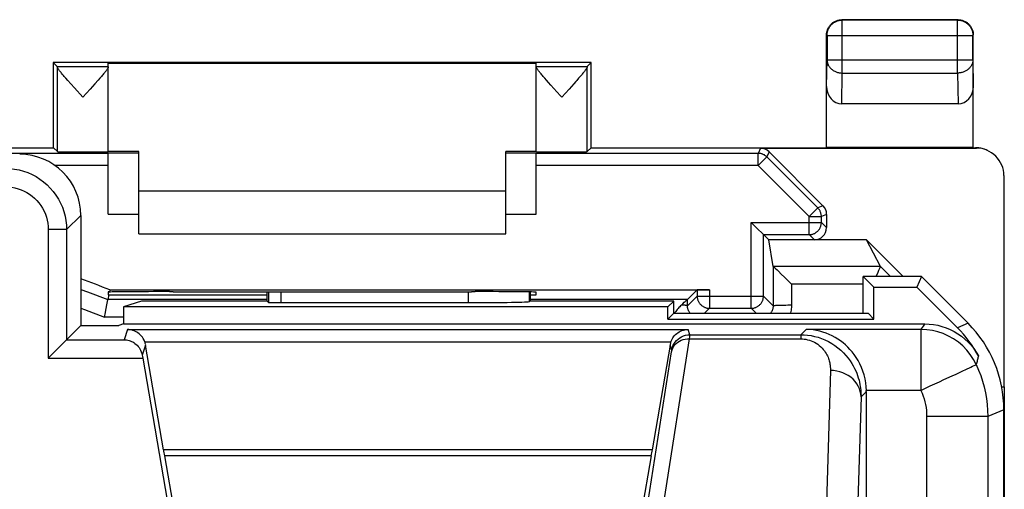
# Model space of a CAD drawing. Units: millimetres. Extents: x -22.4 to 22.4, y -24.5 to 24.5.
# Drawn here: x 6.3 to 22.4, y 16.8 to 24.5 of the extents above; entities that cross this region are included whole.
import ezdxf

# ---------------------------------------------------------------- set-up
doc = ezdxf.new("R2010")
doc.units = ezdxf.units.MM
doc.header["$LTSCALE"] = 16.335
doc.layers.get('0').update_dxf_attribs({"linetype": 'CONTINUOUS'})
for name, color, linetype in [('ASSI', 7, 'CONTINUOUS'), ('DRAFT', 7, 'CONTINUOUS'), ('RACCORDO', 7, 'CONTINUOUS')]:
    doc.layers.add(name, color=color, linetype=linetype)

msp = doc.modelspace()

# ---------------------------------------------------------------- linework, layer by layer
at = {"color": 7, "linetype": 'CONTINUOUS'}
for p, q in [((8.25, 21.7), (14.25, 21.7)), ((7.3, 21.3), (7.3, 19.5)), ((8.25, 21), (14.25, 21)), ((10.35, 19.9), (10.35, 20.052)), ((14.65, 20.048), (14.65, 19.9)), ((20.978, 20.125), (21.64, 19.463)), ((8.291, 19.9), (8, 19.803)), ((10.35, 19.9), (8.291, 19.9)), ((10.35, 19.9), (10.372, 19.878)), ((10.572, 19.875), (13.642, 19.875)), ((8, 19.803), (8, 19.526)), ((16.903, 19.803), (8, 19.803)), ((7.068, 19.268), (7.3, 19.5)), ((7.3, 19.5), (7.921, 19.5)), ((8, 19.526), (7.921, 19.5)), ((8, 19.526), (21.105, 19.526)), ((8.651, 17.468), (8.36, 19.181)), ((16.94, 19.181), (16.649, 17.468)), ((6.842, 19.042), (6.786, 18.986)), ((6.966, 19.166), (6.842, 19.042)), ((6.786, 18.986), (6.768, 18.968)), ((8.312, 18.968), (8.749, 16.431)), ((20.15, 5.634), (20.15, 18.42)), ((8.667, 17.369), (8.886, 16.1)), ((16.414, 16.1), (16.633, 17.369))]:
    msp.add_line(p, q, dxfattribs=at)
at = {"color": 253, "linetype": 'CONTINUOUS'}
for p, q in [((7.3, 21.3), (7.068, 21.068)), ((6.768, 21.068), (6.768, 18.968)), ((7.068, 21.068), (6.768, 21.068)), ((7.068, 21.068), (7.068, 19.268)), ((10.372, 20.052), (10.372, 19.878)), ((10.572, 20.052), (10.572, 19.875)), ((13.642, 19.875), (13.642, 20.053)), ((14.642, 19.892), (14.642, 20.048)), ((21.092, 19.507), (21.078, 19.488)), ((21.105, 19.526), (21.092, 19.507)), ((21.814, 19.536), (21.64, 19.463)), ((8.066, 19.436), (8.01, 19.268)), ((8.066, 19.436), (17.234, 19.436)), ((17.263, 19.348), (17.234, 19.436)), ((17.261, 19.317), (17.263, 19.339)), ((17.263, 19.348), (19.078, 19.348)), ((19.078, 19.348), (19.167, 19.437)), ((19.078, 19.348), (19.078, 19.281)), ((21.042, 19.437), (19.167, 19.437)), ((21.042, 19.437), (21.042, 18.437)), ((21.078, 19.488), (21.064, 19.468)), ((7.068, 19.268), (8.01, 19.268)), ((8.36, 19.181), (8.304, 19.014)), ((8.346, 19.234), (16.954, 19.234)), ((16.838, 16.6), (17.259, 19.281)), ((16.967, 19.099), (16.94, 19.181)), ((17.259, 19.281), (17.261, 19.317)), ((17.259, 19.281), (19.078, 19.281)), ((16.547, 16.421), (16.964, 19.072)), ((16.964, 19.072), (16.966, 19.087)), ((6.768, 18.968), (8.312, 18.968)), ((19.563, 18.765), (19.497, 16.6)), ((20.15, 18.42), (20.063, 18.332)), ((21.042, 18.437), (20.15, 18.437)), ((20.063, 18.332), (20.001, 16.311)), ((22.4, 18.122), (22.136, 18.012)), ((22.136, 18.012), (21.136, 18.012)), ((21.136, 18.012), (21.136, 4.076)), ((22.136, 18.012), (22.136, 2.527)), ((16.649, 17.468), (8.651, 17.468)), ((16.633, 17.369), (8.667, 17.369))]:
    msp.add_line(p, q, dxfattribs=at)
for points in [[(6.068, 22.068), (6.143, 22.065), (6.217, 22.057), (6.29, 22.043), (6.363, 22.023), (6.433, 21.999), (6.502, 21.969), (6.568, 21.934), (6.631, 21.894), (6.691, 21.85), (6.748, 21.801), (6.801, 21.748), (6.85, 21.691), (6.894, 21.631), (6.934, 21.568), (6.969, 21.502), (6.999, 21.433), (7.023, 21.363), (7.043, 21.29), (7.057, 21.217), (7.065, 21.143), (7.068, 21.068)], [(6.068, 21.768), (6.12, 21.766), (6.172, 21.76), (6.223, 21.75), (6.274, 21.737), (6.323, 21.72), (6.371, 21.699), (6.418, 21.674), (6.462, 21.646), (6.504, 21.615), (6.544, 21.581), (6.581, 21.544), (6.615, 21.504), (6.646, 21.462), (6.674, 21.417), (6.699, 21.371), (6.72, 21.323), (6.737, 21.274), (6.75, 21.223), (6.76, 21.172), (6.766, 21.12), (6.768, 21.068)], [(16.967, 19.099), (16.975, 19.133), (16.987, 19.166), (17.003, 19.197), (17.022, 19.226), (17.044, 19.253), (17.07, 19.277), (17.098, 19.298), (17.128, 19.316), (17.16, 19.33), (17.194, 19.34), (17.228, 19.346), (17.263, 19.348)], [(17.263, 19.339), (17.263, 19.345), (17.263, 19.348)], [(19.078, 19.348), (19.133, 19.346), (19.189, 19.342), (19.245, 19.334), (19.303, 19.322), (19.36, 19.307), (19.417, 19.287), (19.473, 19.265), (19.529, 19.238), (19.583, 19.208), (19.635, 19.174), (19.686, 19.136), (19.734, 19.096), (19.777, 19.054), (19.817, 19.01), (19.853, 18.967), (19.885, 18.924), (19.912, 18.881), (19.937, 18.84), (19.958, 18.799), (19.977, 18.758), (19.993, 18.719), (20.007, 18.681), (20.019, 18.643), (20.03, 18.607), (20.038, 18.571), (20.045, 18.537), (20.051, 18.504), (20.055, 18.473), (20.058, 18.442), (20.061, 18.413), (20.062, 18.385), (20.063, 18.358), (20.063, 18.332)], [(21.064, 19.468), (21.049, 19.448), (21.042, 19.437)], [(21.947, 18.862), (21.903, 18.945), (21.851, 19.024), (21.792, 19.097), (21.726, 19.165), (21.655, 19.227), (21.578, 19.281), (21.496, 19.328), (21.409, 19.367), (21.321, 19.397), (21.23, 19.419), (21.138, 19.432), (21.042, 19.437)], [(16.964, 19.072), (16.971, 19.102), (16.982, 19.13), (16.998, 19.158), (17.017, 19.183), (17.039, 19.206), (17.064, 19.226), (17.092, 19.243), (17.123, 19.258), (17.155, 19.269), (17.189, 19.276), (17.224, 19.281), (17.259, 19.281)], [(19.078, 19.281), (19.106, 19.28), (19.134, 19.278), (19.162, 19.274), (19.19, 19.268), (19.219, 19.26), (19.247, 19.25), (19.275, 19.239), (19.303, 19.225), (19.329, 19.21), (19.355, 19.193), (19.381, 19.173), (19.404, 19.153), (19.425, 19.132), (19.445, 19.11), (19.463, 19.088), (19.478, 19.066), (19.492, 19.044), (19.504, 19.023), (19.514, 19.002), (19.523, 18.982), (19.531, 18.962), (19.538, 18.942), (19.543, 18.923), (19.548, 18.905), (19.552, 18.887), (19.555, 18.87), (19.558, 18.853), (19.56, 18.837), (19.561, 18.821), (19.562, 18.806), (19.563, 18.792), (19.563, 18.778), (19.563, 18.765)], [(16.966, 19.087), (16.966, 19.092), (16.967, 19.095), (16.967, 19.098), (16.967, 19.099)], [(21.777, 18.782), (21.857, 18.819), (21.888, 18.834), (21.912, 18.845), (21.931, 18.853), (21.942, 18.859), (21.947, 18.862)], [(21.983, 19.003), (21.98, 18.989), (21.976, 18.973), (21.973, 18.958), (21.969, 18.943), (21.965, 18.927), (21.961, 18.911), (21.956, 18.895), (21.952, 18.879), (21.947, 18.862)], [(21.947, 18.862), (21.986, 18.772), (22.021, 18.681), (22.051, 18.589), (22.077, 18.495), (22.098, 18.4), (22.115, 18.304), (22.127, 18.207), (22.134, 18.11), (22.136, 18.012)], [(20.063, 18.332), (20.059, 18.377), (20.051, 18.422), (20.037, 18.466), (20.018, 18.508), (19.994, 18.548), (19.966, 18.586), (19.933, 18.621), (19.896, 18.653), (19.855, 18.681), (19.811, 18.706), (19.765, 18.727), (19.716, 18.743), (19.666, 18.755), (19.615, 18.763), (19.563, 18.765)], [(21.42, 18.615), (21.556, 18.678), (21.618, 18.707)], [(21.618, 18.707), (21.729, 18.759), (21.777, 18.782)], [(21.042, 18.437), (21.119, 18.475), (21.196, 18.511), (21.273, 18.546), (21.348, 18.58), (21.42, 18.615)], [(21.042, 18.437), (21.061, 18.392), (21.079, 18.347), (21.094, 18.3), (21.107, 18.254), (21.117, 18.206), (21.126, 18.158), (21.132, 18.11), (21.135, 18.061), (21.136, 18.012)]]:
    msp.add_lwpolyline(points, dxfattribs=at)
at = {"color": 7, "linetype": 'CONTINUOUS'}
for points in [[(21.105, 19.526), (21.176, 19.524), (21.247, 19.516), (21.317, 19.503), (21.387, 19.485), (21.455, 19.463), (21.522, 19.435), (21.586, 19.403), (21.648, 19.366), (21.706, 19.325), (21.762, 19.279), (21.815, 19.23), (21.863, 19.178), (21.907, 19.123), (21.947, 19.064), (21.983, 19.003)], [(8.346, 19.234), (8.335, 19.261), (8.321, 19.286), (8.307, 19.309), (8.29, 19.33), (8.273, 19.349), (8.254, 19.365), (8.235, 19.38), (8.215, 19.393), (8.195, 19.404), (8.174, 19.414), (8.153, 19.421), (8.131, 19.427), (8.11, 19.432), (8.088, 19.434), (8.066, 19.436)], [(16.954, 19.234), (16.962, 19.256), (16.973, 19.277), (16.985, 19.297), (16.998, 19.316), (17.013, 19.334), (17.03, 19.351), (17.048, 19.367), (17.067, 19.381), (17.087, 19.395), (17.11, 19.406), (17.133, 19.416), (17.157, 19.424), (17.182, 19.43), (17.208, 19.434), (17.234, 19.436)], [(20.15, 18.437), (20.147, 18.5), (20.14, 18.564), (20.129, 18.627), (20.113, 18.691), (20.093, 18.754), (20.071, 18.814), (20.045, 18.872), (20.016, 18.926), (19.985, 18.978), (19.952, 19.025), (19.918, 19.069), (19.882, 19.11), (19.847, 19.148), (19.81, 19.182), (19.771, 19.215), (19.73, 19.247), (19.686, 19.277), (19.64, 19.305), (19.593, 19.331), (19.543, 19.354), (19.493, 19.375), (19.44, 19.393), (19.387, 19.408), (19.333, 19.42), (19.278, 19.429), (19.223, 19.434), (19.167, 19.437)], [(7.068, 19.268), (7.065, 19.266), (7.061, 19.261), (7.055, 19.255), (7.046, 19.246), (7.036, 19.236), (7.024, 19.224), (7.011, 19.211), (6.997, 19.197), (6.966, 19.166)], [(8.01, 19.268), (8.03, 19.267), (8.05, 19.264), (8.07, 19.261), (8.09, 19.255), (8.11, 19.249), (8.13, 19.241), (8.149, 19.231), (8.168, 19.22), (8.186, 19.207), (8.204, 19.192), (8.221, 19.176), (8.237, 19.159), (8.252, 19.139), (8.266, 19.118), (8.278, 19.095), (8.289, 19.069), (8.298, 19.042), (8.304, 19.014)]]:
    msp.add_lwpolyline(points, dxfattribs=at)
for centre, major_axis, ratio, start_param, end_param in [((6.3, 21.3), (0.707, 0.707), 0.999695, -0.785246, 0.785246), ((10.572, 19.878), (0.2, 0), 0.017455, -3.124139, -1.570796), ((20.225, 18.049), (-1.848, -0.766), 0.999822, -3.037043, -2.748957), ((8.065, 19.13), (0.05, 0.298), 0.993439, -1.234811, -1.053481), ((17.235, 19.13), (-0.05, 0.298), 0.993439, 1.053481, 1.234811), ((8.315, 18.968), (-0.052, 0.3), 0.0086, 1.41591, 1.569313), ((19.15, 18.42), (0.707, 0.707), 0.999695, -0.785246, -0.768097), ((8.67, 17.369), (-0.052, 0.3), 0.0086, 1.23458, 1.569313), ((16.63, 17.369), (0.052, 0.3), 0.0086, -1.569313, -1.23458)]:
    msp.add_ellipse(centre, major_axis=major_axis, ratio=ratio, start_param=start_param, end_param=end_param, dxfattribs=at)
at = {"layer": 'ASSI', "color": 7, "linetype": 'CONTINUOUS'}
for p, q in [((6.85, 23.8), (6.915, 23.735)), ((7.75, 22.343), (7.75, 23.791)), ((14.75, 22.343), (14.75, 23.791)), ((15.65, 23.8), (15.585, 23.735)), ((7.086, 23.508), (7.056, 23.542)), ((7.612, 23.543), (7.582, 23.509)), ((7.638, 23.574), (7.612, 23.543)), ((14.918, 23.509), (14.889, 23.543)), ((15.471, 23.572), (15.444, 23.542)), ((7.136, 23.451), (7.086, 23.508)), ((7.194, 23.388), (7.136, 23.451)), ((7.333, 23.235), (7.194, 23.388)), ((7.453, 23.366), (7.333, 23.235)), ((7.531, 23.452), (7.453, 23.366)), ((7.582, 23.509), (7.531, 23.452)), ((14.952, 23.472), (14.918, 23.509)), ((14.988, 23.431), (14.952, 23.472)), ((15.088, 23.321), (14.988, 23.431)), ((15.287, 23.366), (15.167, 23.235)), ((15.364, 23.451), (15.287, 23.366)), ((15.398, 23.49), (15.364, 23.451)), ((15.148, 23.256), (15.088, 23.321)), ((15.167, 23.235), (15.148, 23.256)), ((8.25, 21), (8.25, 22.343)), ((14.25, 21), (14.25, 22.343))]:
    msp.add_line(p, q, dxfattribs=at)
at = {"layer": 'ASSI', "color": 253, "linetype": 'CONTINUOUS'}
for p, q in [((6.915, 23.735), (7.75, 23.735)), ((6.916, 22.343), (6.916, 23.727)), ((14.75, 23.735), (15.585, 23.735)), ((15.584, 22.343), (15.584, 23.727)), ((7.75, 22.321), (8.25, 22.321)), ((14.25, 22.321), (14.75, 22.321)), ((7.75, 21.321), (8.25, 21.321)), ((14.25, 21.321), (14.75, 21.321))]:
    msp.add_line(p, q, dxfattribs=at)
at = {"layer": 'ASSI', "color": 7, "linetype": 'CONTINUOUS'}
for points in [[(7.056, 23.542), (7.029, 23.572), (7.017, 23.586), (7.006, 23.6), (6.996, 23.612), (6.986, 23.624), (6.977, 23.635), (6.968, 23.645), (6.961, 23.655), (6.954, 23.664), (6.947, 23.673), (6.941, 23.681), (6.936, 23.688), (6.931, 23.695), (6.927, 23.702), (6.924, 23.707), (6.921, 23.712), (6.919, 23.717), (6.918, 23.721), (6.917, 23.724), (6.916, 23.727)], [(7.75, 23.728), (7.75, 23.725), (7.749, 23.722), (7.748, 23.718), (7.745, 23.713), (7.743, 23.708), (7.74, 23.703), (7.736, 23.696), (7.731, 23.69), (7.726, 23.682), (7.72, 23.674), (7.714, 23.666), (7.707, 23.656), (7.699, 23.647), (7.691, 23.636), (7.682, 23.625), (7.672, 23.613), (7.661, 23.601), (7.65, 23.588), (7.638, 23.574)], [(14.753, 23.718), (14.751, 23.722), (14.75, 23.725), (14.75, 23.728)], [(14.889, 23.543), (14.862, 23.574), (14.85, 23.588), (14.839, 23.601), (14.828, 23.613), (14.819, 23.625), (14.81, 23.636), (14.801, 23.647), (14.793, 23.656), (14.786, 23.666), (14.78, 23.674), (14.774, 23.682), (14.769, 23.69), (14.764, 23.696), (14.76, 23.703), (14.757, 23.708), (14.755, 23.713), (14.753, 23.718)], [(15.584, 23.727), (15.583, 23.724), (15.582, 23.721), (15.581, 23.717), (15.579, 23.712), (15.576, 23.707), (15.573, 23.702), (15.569, 23.695), (15.564, 23.688), (15.559, 23.681), (15.553, 23.673), (15.547, 23.664), (15.539, 23.655), (15.532, 23.645), (15.523, 23.635), (15.514, 23.624), (15.504, 23.612), (15.494, 23.6), (15.483, 23.586), (15.471, 23.572)], [(15.444, 23.542), (15.415, 23.508), (15.398, 23.49)]]:
    msp.add_lwpolyline(points, dxfattribs=at)
for centre, start_param, end_param in [((6.915, 23.235), -0.174351, -0.008727), ((15.585, 23.235), 0.008727, 0.174351)]:
    msp.add_ellipse(centre, major_axis=(0, 0.5), ratio=0.008727, start_param=start_param, end_param=end_param, dxfattribs=at)
at = {"layer": 'DRAFT', "color": 7, "linetype": 'CONTINUOUS'}
for p, q in [((6.85, 23.8), (6.85, 22.407)), ((15.65, 23.8), (6.85, 23.8)), ((7.75, 23.791), (14.75, 23.791)), ((15.65, 22.407), (15.65, 23.8)), ((2.999, 22.407), (6.851, 22.407)), ((15.649, 22.407), (19.501, 22.407)), ((21.9, 22.409), (19.5, 22.409)), ((19.501, 22.407), (19.5, 22.409)), ((21.9, 22.409), (21.899, 22.407)), ((8.25, 22.343), (7.75, 22.343)), ((14.75, 22.343), (14.25, 22.343)), ((20.75, 20.3), (20.15, 20.9)), ((20.1, 19.7), (20.1, 20.3)), ((21.05, 20.3), (20.1, 20.3)), ((20.1, 20.3), (20.275, 20.125)), ((21.05, 20.3), (20.978, 20.125)), ((7.75, 20.051), (7.75, 20.003)), ((7.75, 20.003), (7.758, 20)), ((7.758, 20), (10.35, 20)), ((7.774, 20.084), (7.767, 20.046)), ((8.809, 20.053), (8.75, 20.053)), ((13.75, 20.053), (13.691, 20.053)), ((14.65, 20), (14.75, 20)), ((14.75, 20), (14.75, 20.045)), ((20.275, 20.125), (20.978, 20.125)), ((20.275, 19.603), (20.275, 20.125)), ((17, 19.9), (14.65, 19.9)), ((17, 19.9), (16.903, 19.803)), ((17, 19.7), (17, 19.9)), ((16.903, 19.603), (16.903, 19.803)), ((17, 19.7), (16.903, 19.603)), ((17, 19.7), (20.178, 19.7)), ((20.178, 19.7), (20.275, 19.603)), ((16.903, 19.603), (20.275, 19.603)), ((22.364, 18.5), (22.407, 18.5)), ((22.407, 18.5), (22.407, -18.5))]:
    msp.add_line(p, q, dxfattribs=at)
msp.add_lwpolyline([(7.767, 20.046), (7.763, 20.047), (7.76, 20.048), (7.757, 20.049), (7.755, 20.05), (7.753, 20.05), (7.752, 20.051), (7.751, 20.051), (7.75, 20.051), (7.75, 20.051)], dxfattribs=at)
for centre, major_axis, start_param, end_param in [((8.75, 20.045), (1, 0), 1.570796, 2.958355), ((11.25, 20.182), (15, 0), -1.734278, -1.407315), ((13.75, 20.045), (1, 0), 0, 1.570796)]:
    msp.add_ellipse(centre, major_axis=major_axis, ratio=0.008727, start_param=start_param, end_param=end_param, dxfattribs=at)
at = {"layer": 'RACCORDO', "color": 7, "linetype": 'CONTINUOUS'}
for p, q in [((21.65, 24.5), (19.75, 24.5)), ((19.5, 22.409), (19.5, 24.25)), ((21.9, 22.409), (21.9, 24.25)), ((14.75, 22.343), (14.75, 23.728)), ((21.651, 23.123), (19.749, 23.123)), ((6.851, 22.407), (6.916, 22.343)), ((15.649, 22.407), (15.584, 22.343)), ((18.417, 22.4), (21.95, 22.4)), ((21.899, 22.407), (21.935, 22.407)), ((7.75, 21.321), (7.75, 22.321)), ((14.75, 21.321), (14.75, 22.321)), ((18.559, 22.341), (19.441, 21.459)), ((22.4, 21.95), (22.4, 18.5)), ((19.5, 21.317), (19.5, 21.1)), ((18.268, 21.186), (18.553, 20.9)), ((20.15, 20.9), (18.553, 20.9)), ((18.626, 20.466), (18.553, 20.9)), ((20.38, 20.465), (20.15, 20.9)), ((18.659, 20.437), (18.671, 20.426)), ((18.671, 20.426), (18.69, 20.408)), ((18.69, 20.408), (18.711, 20.388)), ((18.711, 20.388), (18.758, 20.342)), ((18.758, 20.342), (18.81, 20.292)), ((20.33, 20.353), (20.307, 20.3)), ((20.349, 20.397), (20.33, 20.353)), ((20.358, 20.419), (20.349, 20.397)), ((20.364, 20.431), (20.358, 20.419)), ((20.369, 20.442), (20.364, 20.431)), ((21.05, 20.3), (21.814, 19.536)), ((18.81, 20.292), (18.872, 20.231)), ((18.872, 20.231), (18.926, 20.177)), ((7.758, 20), (7.744, 19.924)), ((7.774, 20.084), (17.582, 20.084)), ((17.382, 20.082), (17.224, 19.924)), ((7.71, 19.752), (7.732, 19.868)), ((7.732, 19.868), (7.737, 19.892)), ((7.737, 19.892), (7.739, 19.904)), ((14.65, 19.9), (14.642, 19.892)), ((17.124, 19.833), (17.146, 19.853)), ((17.146, 19.853), (17.172, 19.879)), ((17.224, 19.924), (17.224, 19.924)), ((7.687, 19.636), (7.702, 19.71)), ((7.702, 19.71), (7.71, 19.752)), ((22.4, -18.122), (22.4, 18.122))]:
    msp.add_line(p, q, dxfattribs=at)
at = {"layer": 'RACCORDO', "color": 253, "linetype": 'CONTINUOUS'}
for p, q in [((19.757, 24.493), (19.75, 24.5)), ((19.757, 23.628), (19.757, 24.493)), ((21.643, 24.493), (19.757, 24.493)), ((21.643, 24.493), (21.65, 24.5)), ((21.643, 23.628), (21.643, 24.493)), ((19.507, 24.243), (19.5, 24.25)), ((19.507, 24.243), (19.507, 23.844)), ((19.507, 24.243), (21.893, 24.243)), ((21.893, 24.243), (21.9, 24.25)), ((21.893, 23.844), (21.893, 24.243)), ((19.5, 23.41), (19.507, 23.844)), ((19.507, 23.844), (21.893, 23.844)), ((21.893, 23.844), (21.9, 23.41)), ((19.749, 23.123), (19.757, 23.628)), ((19.757, 23.628), (21.643, 23.628)), ((21.643, 23.628), (21.651, 23.123)), ((18.417, 22.4), (18.382, 22.314)), ((21.935, 22.407), (21.95, 22.4)), ((7.75, 22.314), (5, 22.314)), ((18.382, 22.314), (14.75, 22.314)), ((18.382, 22.114), (18.382, 22.314)), ((18.382, 22.114), (18.523, 22.256)), ((18.559, 22.341), (18.523, 22.256)), ((19.356, 21.423), (18.523, 22.256)), ((7.75, 22.114), (6.879, 22.114)), ((18.382, 22.114), (14.75, 22.114)), ((19.214, 21.282), (18.382, 22.114)), ((19.214, 21.282), (19.356, 21.423)), ((19.441, 21.459), (19.356, 21.423)), ((19.214, 20.986), (19.214, 21.282)), ((19.214, 21.282), (19.414, 21.282)), ((19.5, 21.317), (19.414, 21.282)), ((19.414, 21.186), (19.414, 21.282)), ((18.268, 19.782), (18.268, 21.186)), ((18.268, 21.186), (19.414, 21.186)), ((19.5, 21.1), (19.414, 21.186)), ((18.468, 19.982), (18.468, 20.986)), ((18.468, 20.986), (19.214, 20.986)), ((19.3, 20.9), (19.214, 20.986)), ((18.626, 20.466), (18.626, 19.824)), ((20.38, 20.465), (18.627, 20.465)), ((20.38, 20.465), (20.545, 20.3)), ((18.926, 20.177), (18.926, 19.836)), ((20.1, 20.177), (18.926, 20.177)), ((17.224, 19.824), (17.382, 19.982)), ((17.382, 20.082), (17.382, 19.982)), ((17.382, 19.982), (18.468, 19.982)), ((17.582, 20.084), (17.582, 19.782)), ((18.626, 19.824), (18.468, 19.982)), ((10.35, 19.924), (7.744, 19.924)), ((17.224, 19.924), (14.65, 19.924)), ((17.224, 19.824), (17.224, 19.924)), ((18.704, 19.832), (18.726, 19.833)), ((18.726, 19.833), (18.75, 19.834)), ((18.75, 19.834), (18.777, 19.834)), ((18.777, 19.834), (18.805, 19.835)), ((18.805, 19.835), (18.834, 19.835)), ((18.834, 19.835), (18.864, 19.836)), ((17.5, 19.7), (17.582, 19.782)), ((17.582, 19.782), (18.268, 19.782)), ((18.35, 19.7), (18.268, 19.782)), ((8, 19.636), (7.687, 19.636))]:
    msp.add_line(p, q, dxfattribs=at)
at = {"layer": 'RACCORDO', "color": 7, "linetype": 'CONTINUOUS'}
for points in [[(19.5, 24.25), (19.5, 24.263), (19.501, 24.276), (19.503, 24.289), (19.505, 24.302), (19.509, 24.315), (19.512, 24.327), (19.517, 24.34), (19.522, 24.352), (19.527, 24.364), (19.533, 24.375), (19.54, 24.386), (19.548, 24.397), (19.556, 24.407), (19.564, 24.417), (19.573, 24.427), (19.583, 24.436), (19.593, 24.444), (19.603, 24.452), (19.614, 24.46), (19.625, 24.467), (19.636, 24.473), (19.648, 24.478), (19.66, 24.483), (19.673, 24.488), (19.685, 24.491), (19.698, 24.495), (19.711, 24.497), (19.724, 24.499), (19.737, 24.5), (19.75, 24.5)], [(21.65, 24.5), (21.663, 24.5), (21.676, 24.499), (21.689, 24.497), (21.702, 24.495), (21.715, 24.491), (21.727, 24.488), (21.74, 24.483), (21.752, 24.478), (21.764, 24.473), (21.775, 24.467), (21.786, 24.46), (21.797, 24.452), (21.807, 24.444), (21.817, 24.436), (21.827, 24.427), (21.836, 24.417), (21.844, 24.407), (21.852, 24.397), (21.86, 24.386), (21.867, 24.375), (21.873, 24.364), (21.878, 24.352), (21.883, 24.34), (21.888, 24.327), (21.891, 24.315), (21.895, 24.302), (21.897, 24.289), (21.899, 24.276), (21.9, 24.263), (21.9, 24.25)], [(22.136, 22.36), (22.128, 22.364), (22.112, 22.371), (22.095, 22.378), (22.078, 22.384), (22.06, 22.39), (22.043, 22.394), (22.025, 22.398), (22.007, 22.402), (21.989, 22.404), (21.971, 22.406), (21.953, 22.407), (21.935, 22.407)], [(18.627, 20.465), (18.627, 20.465), (18.627, 20.465), (18.626, 20.465), (18.626, 20.465), (18.626, 20.465), (18.626, 20.466), (18.626, 20.466), (18.626, 20.466), (18.626, 20.466)], [(18.627, 20.465), (18.629, 20.464), (18.631, 20.462), (18.633, 20.46), (18.637, 20.457), (18.64, 20.454), (18.644, 20.45)], [(20.38, 20.465), (20.379, 20.464), (20.378, 20.462), (20.377, 20.46), (20.376, 20.457), (20.375, 20.454), (20.373, 20.451), (20.369, 20.442)], [(20.38, 20.465), (20.38, 20.465), (20.38, 20.465), (20.38, 20.465), (20.38, 20.465), (20.38, 20.465), (20.38, 20.465), (20.38, 20.465), (20.38, 20.465), (20.38, 20.465)], [(18.644, 20.45), (18.654, 20.442), (18.659, 20.437)], [(7.739, 19.904), (7.741, 19.914), (7.742, 19.917), (7.743, 19.92), (7.743, 19.922), (7.744, 19.923), (7.744, 19.924)], [(17.124, 19.833), (17.111, 19.82), (17.098, 19.807), (17.085, 19.792), (17.072, 19.777), (17.058, 19.762), (17.045, 19.745)], [(17.172, 19.879), (17.186, 19.892), (17.193, 19.898), (17.198, 19.903), (17.203, 19.907), (17.208, 19.911), (17.211, 19.914), (17.215, 19.917), (17.217, 19.92), (17.22, 19.921), (17.222, 19.923), (17.223, 19.924), (17.224, 19.924)], [(17.045, 19.745), (17.032, 19.729), (17.018, 19.711), (17.01, 19.7)]]:
    msp.add_lwpolyline(points, dxfattribs=at)
at = {"layer": 'RACCORDO', "color": 253, "linetype": 'CONTINUOUS'}
for points in [[(19.507, 24.243), (19.507, 24.257), (19.508, 24.27), (19.51, 24.283), (19.512, 24.295), (19.515, 24.308), (19.519, 24.321), (19.523, 24.333), (19.528, 24.345), (19.534, 24.357), (19.54, 24.368), (19.547, 24.38), (19.554, 24.39), (19.562, 24.401), (19.571, 24.411), (19.58, 24.42), (19.589, 24.429), (19.599, 24.438), (19.61, 24.446), (19.62, 24.453), (19.632, 24.46), (19.643, 24.466), (19.655, 24.472), (19.667, 24.477), (19.679, 24.481), (19.692, 24.485), (19.705, 24.488), (19.718, 24.49), (19.73, 24.492), (19.744, 24.493), (19.757, 24.493)], [(21.643, 24.493), (21.657, 24.493), (21.67, 24.492), (21.683, 24.49), (21.695, 24.488), (21.708, 24.485), (21.721, 24.481), (21.733, 24.477), (21.745, 24.472), (21.757, 24.466), (21.768, 24.46), (21.78, 24.453), (21.79, 24.446), (21.801, 24.438), (21.811, 24.429), (21.82, 24.42), (21.829, 24.411), (21.838, 24.401), (21.846, 24.39), (21.853, 24.38), (21.86, 24.368), (21.866, 24.357), (21.872, 24.345), (21.877, 24.333), (21.881, 24.321), (21.885, 24.308), (21.888, 24.295), (21.89, 24.282), (21.892, 24.27), (21.893, 24.256), (21.893, 24.243)], [(19.507, 23.844), (19.507, 23.833), (19.508, 23.822), (19.51, 23.811), (19.512, 23.799), (19.515, 23.788), (19.519, 23.778), (19.523, 23.767), (19.528, 23.757), (19.534, 23.746), (19.54, 23.736), (19.547, 23.727), (19.555, 23.717), (19.563, 23.708), (19.571, 23.7), (19.58, 23.692), (19.59, 23.684), (19.6, 23.676), (19.61, 23.67), (19.621, 23.663), (19.632, 23.657), (19.643, 23.652), (19.655, 23.647), (19.667, 23.642), (19.68, 23.639), (19.692, 23.635), (19.705, 23.633), (19.718, 23.631), (19.73, 23.629), (19.744, 23.628), (19.757, 23.628)], [(21.893, 23.844), (21.893, 23.833), (21.892, 23.822), (21.89, 23.811), (21.888, 23.799), (21.885, 23.788), (21.881, 23.778), (21.877, 23.767), (21.872, 23.757), (21.866, 23.746), (21.86, 23.736), (21.853, 23.727), (21.845, 23.717), (21.837, 23.708), (21.829, 23.7), (21.82, 23.692), (21.81, 23.684), (21.8, 23.676), (21.79, 23.67), (21.779, 23.663), (21.768, 23.657), (21.757, 23.652), (21.745, 23.647), (21.733, 23.642), (21.72, 23.639), (21.708, 23.635), (21.695, 23.633), (21.682, 23.631), (21.67, 23.629), (21.656, 23.628), (21.643, 23.628)], [(18.523, 22.256), (18.516, 22.263), (18.508, 22.27), (18.499, 22.276), (18.491, 22.282), (18.482, 22.288), (18.473, 22.293), (18.463, 22.297), (18.453, 22.301), (18.444, 22.305), (18.433, 22.308), (18.423, 22.31), (18.413, 22.312), (18.403, 22.313), (18.392, 22.314), (18.382, 22.314)], [(19.414, 21.282), (19.414, 21.292), (19.413, 21.303), (19.412, 21.313), (19.41, 21.323), (19.408, 21.334), (19.405, 21.344), (19.401, 21.353), (19.397, 21.363), (19.393, 21.373), (19.388, 21.382), (19.382, 21.391), (19.376, 21.399), (19.37, 21.408), (19.363, 21.416), (19.356, 21.423)], [(19.214, 20.986), (19.225, 20.986), (19.235, 20.987), (19.246, 20.988), (19.256, 20.99), (19.266, 20.992), (19.276, 20.995), (19.286, 20.999), (19.296, 21.003), (19.305, 21.007), (19.314, 21.012), (19.323, 21.018), (19.332, 21.024), (19.34, 21.03), (19.348, 21.037), (19.356, 21.044), (19.363, 21.052), (19.37, 21.06), (19.376, 21.068), (19.382, 21.077), (19.388, 21.086), (19.393, 21.095), (19.397, 21.104), (19.401, 21.114), (19.405, 21.124), (19.408, 21.134), (19.41, 21.144), (19.412, 21.154), (19.413, 21.165), (19.414, 21.175), (19.414, 21.186)], [(7.3, 20.09), (7.412, 20.05), (7.744, 19.924)], [(17.382, 19.982), (17.382, 19.972), (17.383, 19.961), (17.385, 19.951), (17.386, 19.94), (17.389, 19.93), (17.392, 19.92), (17.395, 19.91), (17.399, 19.901), (17.404, 19.891), (17.409, 19.882), (17.414, 19.873), (17.42, 19.864), (17.427, 19.856), (17.433, 19.848), (17.441, 19.841), (17.448, 19.833), (17.456, 19.827), (17.465, 19.82), (17.473, 19.814), (17.482, 19.809), (17.491, 19.804), (17.501, 19.799), (17.51, 19.795), (17.52, 19.792), (17.53, 19.789), (17.541, 19.786), (17.551, 19.785), (17.561, 19.783), (17.572, 19.782), (17.582, 19.782)], [(18.268, 19.782), (18.278, 19.782), (18.289, 19.783), (18.299, 19.785), (18.31, 19.786), (18.32, 19.789), (18.33, 19.792), (18.34, 19.795), (18.349, 19.799), (18.359, 19.804), (18.368, 19.809), (18.377, 19.814), (18.386, 19.82), (18.394, 19.827), (18.402, 19.833), (18.409, 19.841), (18.417, 19.848), (18.423, 19.856), (18.43, 19.864), (18.436, 19.873), (18.441, 19.882), (18.446, 19.891), (18.451, 19.901), (18.455, 19.91), (18.458, 19.92), (18.461, 19.93), (18.464, 19.94), (18.465, 19.951), (18.467, 19.961), (18.468, 19.972), (18.468, 19.982)], [(17.224, 19.824), (17.224, 19.825), (17.222, 19.825), (17.221, 19.826), (17.218, 19.826), (17.215, 19.827), (17.212, 19.827), (17.208, 19.828), (17.203, 19.828), (17.197, 19.829), (17.191, 19.829), (17.185, 19.83), (17.178, 19.83), (17.17, 19.831), (17.162, 19.831), (17.153, 19.832), (17.144, 19.832), (17.124, 19.833)], [(17.267, 19.7), (17.265, 19.702), (17.26, 19.709), (17.255, 19.716), (17.251, 19.724), (17.247, 19.732), (17.243, 19.739), (17.239, 19.747), (17.236, 19.756), (17.233, 19.764), (17.231, 19.772), (17.229, 19.781), (17.227, 19.79), (17.226, 19.798), (17.225, 19.807), (17.224, 19.815), (17.224, 19.824)], [(18.626, 19.824), (18.626, 19.815), (18.625, 19.807), (18.624, 19.798), (18.623, 19.79), (18.621, 19.781), (18.619, 19.772), (18.617, 19.764), (18.614, 19.756), (18.611, 19.747), (18.607, 19.739), (18.603, 19.732), (18.599, 19.724), (18.595, 19.716), (18.59, 19.709), (18.585, 19.702), (18.583, 19.7)], [(18.626, 19.824), (18.627, 19.825), (18.628, 19.825), (18.63, 19.826), (18.633, 19.826), (18.637, 19.827), (18.641, 19.828), (18.647, 19.828), (18.653, 19.829), (18.66, 19.829), (18.667, 19.83), (18.675, 19.83), (18.684, 19.831), (18.694, 19.831), (18.704, 19.832)], [(18.864, 19.836), (18.91, 19.836), (18.926, 19.836)], [(18.926, 19.836), (18.926, 19.814), (18.924, 19.793), (18.922, 19.771), (18.919, 19.75), (18.914, 19.728), (18.909, 19.707), (18.907, 19.7)], [(7.3, 19.783), (7.358, 19.762), (7.687, 19.636)]]:
    msp.add_lwpolyline(points, dxfattribs=at)
at = {"layer": 'RACCORDO', "color": 7, "linetype": 'CONTINUOUS'}
msp.add_arc((0, 0), 21.536, 68.8402, 70.1853, dxfattribs=at)
for centre, major_axis, ratio, start_param, end_param in [((19.75, 23.411), (0.004, 0.289), 0.866001, -4.694937, -3.128503), ((21.65, 23.411), (-0.004, 0.289), 0.866001, -3.154682, -1.588249), ((18.417, 22.2), (0.077, 0.185), 0.999955, -0.392683, 0.392683), ((21.95, 21.95), (0.403, -0.201), 0.99981, 6.746726, 8.317675), ((7.333, 22.343), (0.417, 0), 0.008727, -3.132866, 0), ((15.167, 22.343), (0.417, 0), 0.008727, 3.141593, 6.274459), ((19.3, 21.317), (0.185, 0.077), 0.999955, -0.392683, 0.392683), ((19.3, 21.1), (0.141, -0.141), 0.999924, -0.78536, 0.78536), ((17.582, 20.082), (0.2, 0), 0.008727, 1.570796, 3.132866), ((13.642, 19.892), (1, 0), 0.017455, -1.570796, -0.017453), ((20.4, 18.121), (1.848, 0.766), 0.999822, -0.392636, 0.392636)]:
    msp.add_ellipse(centre, major_axis=major_axis, ratio=ratio, start_param=start_param, end_param=end_param, dxfattribs=at)

doc.saveas('drawing.dxf')
